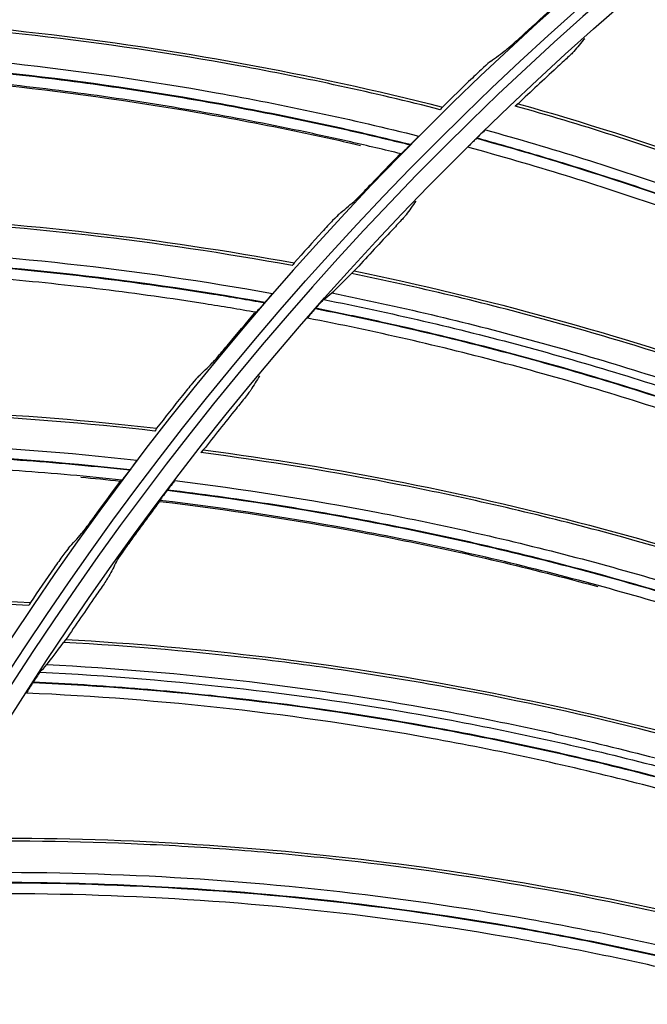
# Model space of a CAD drawing. Units: millimetres. Extents: x 28 to 7739, y -2388 to 801.
# Drawn here: x 6904 to 6935, y -1028 to -979 of the extents above; entities that cross this region are included whole.
import ezdxf

# ---------------------------------------------------------------- set-up
doc = ezdxf.new("R2010")
doc.units = ezdxf.units.MM
doc.layers.add('1', color=7, linetype='CONTINUOUS', true_color=0xffffff)

msp = doc.modelspace()

# ---------------------------------------------------------------- linework, layer by layer
at = {"layer": '1', "color": 0, "linetype": 'Continuous', "extrusion": (0, 0, -1)}
for radius in [224.688, 192.006, 190.765, 156.821, 155.58, 119.02, 117.779]:
    msp.add_circle((-7034.836, -1095.731), radius, dxfattribs=at)
at = {"layer": '1', "color": 0, "linetype": 'Continuous'}
for centre, radius in [((7034.836, -1095.731), 223.891), ((7034.912, -1092.742), 210), ((7034.836, -1095.731), 191.206), ((7034.836, -1095.731), 189.965), ((7034.836, -1095.731), 156.021), ((7034.836, -1095.731), 154.78), ((7034.836, -1095.731), 118.221), ((7034.836, -1095.731), 116.98)]:
    msp.add_circle(centre, radius, dxfattribs=at)
at = {"layer": '1', "color": 0, "linetype": 'Continuous', "extrusion": (0, 0, -1)}
for radius, start, end in [(222.599, 183.35025, 176.9643), (221.393, 183.48592, 176.82864), (215.728, 182.51627, 177.79713)]:
    msp.add_arc((-7034.836, -1095.731), radius, start, end, dxfattribs=at)
at = {"layer": '1', "color": 0, "linetype": 'Continuous'}
for radius, start, end in [(224.839, 27.91751, 149.77603), (222.101, 3.0357, 356.64975), (220.895, 3.17136, 356.51408), (215.228, 2.20287, 357.48373), (224.752, 149.746, 359.47536), (224.754, 150.49251, 270)]:
    msp.add_arc((7034.836, -1095.731), radius, start, end, dxfattribs=at)
for points, knots in [([(6969.7, -996.095), (6966.982, -994.193), (6964.203, -992.383), (6958.523, -988.956), (6955.628, -987.341), (6949.734, -984.312), (6946.731, -982.895), (6940.646, -980.27), (6937.562, -979.062), (6934.434, -977.959)], [0, 0, 0, 0, 0.25, 0.25, 0.5, 0.5, 0.75, 0.75, 1, 1, 1, 1]), ([(6924.669, -983.862), (6921.421, -983.039), (6918.139, -982.324), (6911.532, -981.116), (6908.215, -980.624), (6901.573, -979.867), (6896.585, -979.467), (6891.598, -979.319), (6888.275, -979.277), (6886.617, -979.283), (6884.953, -979.318)], [0, 0, 0, 0, 0.25, 0.25, 0.5, 0.5, 0.75, 0.875, 0.875, 1, 1, 1, 1]), ([(6885.084, -979.176), (6891.761, -979.042), (6898.445, -979.364), (6911.714, -980.891), (6918.298, -982.095), (6924.773, -983.736)], [0, 0, 0, 0, 0.5, 0.5, 1, 1, 1, 1]), ([(6927.888, -980.941), (6927.936, -980.906), (6928.068, -980.791), (6928.397, -980.496), (6928.594, -980.317), (6928.792, -980.136)], [0, 0, 0, 0, 0.5, 0.5, 1, 1, 1, 1]), ([(6883.614, -980.787), (6886.978, -980.692), (6890.34, -980.713), (6895.377, -980.916), (6897.055, -981.012), (6900.411, -981.263), (6902.088, -981.417), (6907.102, -981.965), (6910.429, -982.445), (6917.05, -983.629), (6920.345, -984.334), (6923.612, -985.15)], [0, 0, 0, 0, 0.25, 0.25, 0.375, 0.375, 0.5, 0.5, 0.75, 0.75, 1, 1, 1, 1]), ([(6883.201, -981.313), (6886.566, -981.209), (6889.933, -981.22), (6896.65, -981.472), (6900.002, -981.714), (6905.021, -982.251), (6906.693, -982.459), (6910.023, -982.932), (6911.683, -983.196), (6914.992, -983.781), (6916.642, -984.101), (6919.109, -984.623), (6919.93, -984.804), (6921.57, -985.181), (6922.388, -985.378), (6923.206, -985.576)], [0, 0, 0, 0, 0.25, 0.25, 0.5, 0.5, 0.625, 0.625, 0.75, 0.75, 0.875, 0.875, 0.9375, 0.9375, 1, 1, 1, 1]), ([(6923.215, -985.567), (6919.947, -984.757), (6916.652, -984.059), (6910.03, -982.888), (6906.703, -982.415), (6901.688, -981.878), (6900.011, -981.727), (6896.656, -981.484), (6894.978, -981.392), (6891.62, -981.265), (6889.101, -981.212), (6886.58, -981.225), (6884.899, -981.247), (6884.058, -981.268), (6883.218, -981.291)], [0, 0, 0, 0, 0.25, 0.25, 0.5, 0.5, 0.625, 0.625, 0.75, 0.75, 0.875, 0.9375, 0.9375, 1, 1, 1, 1]), ([(6931.187, -981.022), (6931.171, -981.041), (6931.134, -981.079), (6931.028, -981.183), (6930.959, -981.249), (6930.724, -981.469), (6930.532, -981.648), (6930.338, -981.825)], [0, 0, 0, 0, 0.25, 0.25, 0.5, 0.5, 1, 1, 1, 1]), ([(6922.755, -986.017), (6921.938, -985.819), (6921.12, -985.624), (6919.482, -985.253), (6918.662, -985.074), (6916.197, -984.559), (6914.549, -984.243), (6911.243, -983.668), (6909.585, -983.408), (6906.259, -982.945), (6904.589, -982.742), (6899.577, -982.219), (6896.229, -981.988), (6889.522, -981.756), (6886.16, -981.755), (6882.801, -981.868)], [0, 0, 0, 0, 0.0625, 0.0625, 0.125, 0.125, 0.25, 0.25, 0.375, 0.375, 0.5, 0.5, 0.75, 0.75, 1, 1, 1, 1]), ([(6927.121, -981.506), (6927.075, -981.541), (6926.945, -981.655), (6926.621, -981.952), (6926.428, -982.133), (6926.235, -982.317)], [0, 0, 0, 0, 0.5, 0.5, 1, 1, 1, 1]), ([(6895.35, -982.03), (6896.186, -982.073), (6897.023, -982.124), (6899.531, -982.297), (6901.203, -982.441), (6906.207, -982.961), (6909.529, -983.424), (6914.487, -984.285), (6916.134, -984.599), (6918.597, -985.113), (6919.416, -985.291), (6920.417, -985.518), (6920.6, -985.56), (6920.782, -985.602)], [0, 0, 0, 0, 0.097856, 0.097856, 0.293469, 0.293469, 0.684696, 0.684696, 0.880309, 0.880309, 0.978116, 0.978116, 1, 1, 1, 1]), ([(6964.633, -999.393), (6958.927, -995.961), (6953.011, -992.925), (6945.441, -989.651), (6943.918, -989.022), (6940.857, -987.818), (6939.319, -987.242), (6934.663, -985.587), (6931.511, -984.583), (6928.323, -983.683)], [0, 0, 0, 0, 0.5, 0.5, 0.625, 0.625, 0.75, 0.75, 1, 1, 1, 1]), ([(6928.467, -983.57), (6934.826, -985.37), (6941.062, -987.599), (6953.193, -992.853), (6959.087, -995.876), (6964.753, -999.284)], [0, 0, 0, 0, 0.5, 0.5, 1, 1, 1, 1]), ([(6923.612, -985.15), (6923.603, -985.164), (6923.55, -985.222), (6923.402, -985.377), (6923.309, -985.473), (6923.215, -985.567)], [0, 0, 0, 0, 0.5, 0.5, 1, 1, 1, 1]), ([(6926.873, -984.847), (6926.855, -984.859), (6926.795, -984.914), (6926.637, -985.062), (6926.54, -985.155), (6926.445, -985.249)], [0, 0, 0, 0, 0.5, 0.5, 1, 1, 1, 1]), ([(6926.873, -984.847), (6930.078, -985.732), (6933.248, -986.723), (6939.518, -988.919), (6942.62, -990.125), (6948.728, -992.74), (6951.736, -994.15), (6957.661, -997.175), (6960.569, -998.786), (6963.423, -1000.495)], [0, 0, 0, 0, 0.25, 0.25, 0.5, 0.5, 0.75, 0.75, 1, 1, 1, 1]), ([(6923.206, -985.576), (6923.154, -985.63), (6923.103, -985.681), (6923.003, -985.78), (6922.956, -985.828), (6922.829, -985.951), (6922.765, -986.011), (6922.755, -986.017)], [0, 0, 0, 0, 0.25, 0.25, 0.5, 0.5, 1, 1, 1, 1]), ([(6926.436, -985.258), (6926.383, -985.309), (6926.333, -985.36), (6926.235, -985.457), (6926.189, -985.504), (6926.068, -985.628), (6926.013, -985.688), (6926.011, -985.695)], [0, 0, 0, 0, 0.25, 0.25, 0.5, 0.5, 1, 1, 1, 1]), ([(6962.52, -1001.177), (6959.668, -999.481), (6956.764, -997.882), (6950.846, -994.883), (6947.839, -993.486), (6941.737, -990.901), (6938.639, -989.71), (6932.376, -987.542), (6929.211, -986.565), (6926.011, -985.695)], [0, 0, 0, 0, 0.25, 0.25, 0.5, 0.5, 0.75, 0.75, 1, 1, 1, 1]), ([(6926.436, -985.258), (6929.64, -986.136), (6932.81, -987.122), (6939.08, -989.307), (6942.182, -990.507), (6948.289, -993.109), (6951.3, -994.514), (6955.742, -996.775), (6957.943, -997.943), (6960.113, -999.167), (6961.554, -999.994), (6962.27, -1000.415), (6962.984, -1000.84)], [0, 0, 0, 0, 0.25, 0.25, 0.5, 0.5, 0.75, 0.75, 0.875, 0.9375, 0.9375, 1, 1, 1, 1]), ([(6962.995, -1000.832), (6960.141, -999.127), (6957.232, -997.521), (6951.307, -994.505), (6948.299, -993.101), (6942.191, -990.497), (6939.089, -989.297), (6934.386, -987.659), (6932.022, -986.88), (6929.638, -986.161), (6928.045, -985.695), (6927.245, -985.47), (6926.445, -985.249)], [0, 0, 0, 0, 0.25, 0.25, 0.5, 0.5, 0.75, 0.75, 0.875, 0.9375, 0.9375, 1, 1, 1, 1]), ([(6920.46, -988.34), (6920.505, -988.303), (6920.629, -988.179), (6920.938, -987.863), (6921.123, -987.671), (6921.308, -987.477)], [0, 0, 0, 0, 0.5, 0.5, 1, 1, 1, 1]), ([(6917.443, -991.47), (6914.147, -990.866), (6910.825, -990.372), (6904.152, -989.607), (6900.809, -989.338), (6894.132, -989.026), (6889.128, -988.961), (6884.142, -989.147), (6880.824, -989.326), (6879.17, -989.443), (6877.512, -989.589)], [0, 0, 0, 0, 0.25, 0.25, 0.5, 0.5, 0.75, 0.875, 0.875, 1, 1, 1, 1]), ([(6877.633, -989.439), (6884.286, -988.859), (6890.977, -988.734), (6904.318, -989.371), (6910.968, -990.133), (6917.538, -991.338)], [0, 0, 0, 0, 0.5, 0.5, 1, 1, 1, 1]), ([(6919.733, -988.956), (6919.688, -988.993), (6919.566, -989.116), (6919.263, -989.434), (6919.082, -989.627), (6918.902, -989.825)], [0, 0, 0, 0, 0.5, 0.5, 1, 1, 1, 1]), ([(6922.999, -988.99), (6922.984, -989.01), (6922.95, -989.051), (6922.852, -989.162), (6922.787, -989.233), (6922.57, -989.47), (6922.391, -989.662), (6922.211, -989.854)], [0, 0, 0, 0, 0.25, 0.25, 0.5, 0.5, 1, 1, 1, 1]), ([(6876.274, -991.144), (6879.625, -990.825), (6882.98, -990.621), (6888.02, -990.487), (6889.701, -990.471), (6893.065, -990.497), (6894.749, -990.539), (6899.789, -990.751), (6903.14, -991.007), (6909.826, -991.746), (6913.161, -992.23), (6916.475, -992.826)], [0, 0, 0, 0, 0.25, 0.25, 0.375, 0.375, 0.5, 0.5, 0.75, 0.75, 1, 1, 1, 1]), ([(6875.898, -991.696), (6879.248, -991.368), (6882.608, -991.154), (6889.327, -990.957), (6892.688, -990.974), (6897.732, -991.175), (6899.413, -991.271), (6902.767, -991.52), (6904.441, -991.673), (6907.782, -992.036), (6909.45, -992.245), (6911.946, -992.601), (6912.778, -992.727), (6914.439, -992.993), (6915.268, -993.135), (6916.098, -993.279)], [0, 0, 0, 0, 0.25, 0.25, 0.5, 0.5, 0.625, 0.625, 0.75, 0.75, 0.875, 0.875, 0.9375, 0.9375, 1, 1, 1, 1]), ([(6916.106, -993.269), (6912.792, -992.679), (6909.457, -992.202), (6902.772, -991.476), (6899.421, -991.227), (6894.381, -991.025), (6892.697, -990.987), (6889.334, -990.969), (6887.653, -990.989), (6884.295, -991.086), (6881.778, -991.202), (6879.263, -991.383), (6877.587, -991.518), (6876.75, -991.594), (6875.912, -991.674)], [0, 0, 0, 0, 0.25, 0.25, 0.5, 0.5, 0.625, 0.625, 0.75, 0.75, 0.875, 0.9375, 0.9375, 1, 1, 1, 1]), ([(6915.677, -993.748), (6914.849, -993.605), (6914.02, -993.466), (6912.361, -993.204), (6911.53, -993.081), (6909.037, -992.731), (6907.371, -992.527), (6904.034, -992.173), (6902.362, -992.025), (6899.012, -991.785), (6897.333, -991.693), (6892.297, -991.507), (6888.941, -991.5), (6882.234, -991.716), (6878.879, -991.94), (6875.535, -992.277)], [0, 0, 0, 0, 0.0625, 0.0625, 0.125, 0.125, 0.25, 0.25, 0.375, 0.375, 0.5, 0.5, 0.75, 0.75, 1, 1, 1, 1]), ([(6957.71, -1004.84), (6951.766, -1001.84), (6945.642, -999.248), (6937.851, -996.542), (6936.286, -996.028), (6933.144, -995.053), (6931.568, -994.592), (6926.802, -993.286), (6923.585, -992.518), (6920.339, -991.855)], [0, 0, 0, 0, 0.5, 0.5, 0.625, 0.625, 0.75, 0.75, 1, 1, 1, 1]), ([(6920.474, -991.732), (6926.949, -993.057), (6933.333, -994.82), (6945.818, -999.163), (6951.92, -1001.743), (6957.822, -1004.723)], [0, 0, 0, 0, 0.5, 0.5, 1, 1, 1, 1]), ([(6916.475, -992.826), (6916.466, -992.841), (6916.417, -992.902), (6916.28, -993.067), (6916.193, -993.168), (6916.106, -993.269)], [0, 0, 0, 0, 0.5, 0.5, 1, 1, 1, 1]), ([(6919.376, -992.802), (6922.622, -993.455), (6925.841, -994.216), (6932.227, -995.952), (6935.395, -996.929), (6941.65, -999.09), (6944.74, -1000.275), (6950.844, -1002.854), (6953.849, -1004.244), (6956.806, -1005.733)], [0, 0, 0, 0, 0.25, 0.25, 0.5, 0.5, 0.75, 0.75, 1, 1, 1, 1]), ([(6916.098, -993.279), (6916.049, -993.335), (6916.002, -993.39), (6915.909, -993.496), (6915.865, -993.546), (6915.747, -993.678), (6915.687, -993.742), (6915.677, -993.748)], [0, 0, 0, 0, 0.25, 0.25, 0.5, 0.5, 1, 1, 1, 1]), ([(6918.979, -993.123), (6918.962, -993.136), (6918.906, -993.196), (6918.759, -993.355), (6918.67, -993.455), (6918.581, -993.556)], [0, 0, 0, 0, 0.5, 0.5, 1, 1, 1, 1]), ([(6918.979, -993.123), (6922.24, -993.769), (6925.475, -994.524), (6931.89, -996.25), (6935.073, -997.224), (6941.357, -999.38), (6944.461, -1000.564), (6950.593, -1003.144), (6953.612, -1004.536), (6956.584, -1006.029)], [0, 0, 0, 0, 0.25, 0.25, 0.5, 0.5, 0.75, 0.75, 1, 1, 1, 1]), ([(6918.573, -993.565), (6918.524, -993.621), (6918.478, -993.674), (6918.387, -993.779), (6918.345, -993.829), (6918.234, -993.961), (6918.183, -994.025), (6918.182, -994.033)], [0, 0, 0, 0, 0.25, 0.25, 0.5, 0.5, 1, 1, 1, 1]), ([(6918.573, -993.565), (6921.833, -994.205), (6925.067, -994.954), (6931.481, -996.67), (6934.663, -997.637), (6940.947, -999.781), (6944.053, -1000.96), (6948.65, -1002.887), (6950.931, -1003.889), (6953.186, -1004.949), (6954.683, -1005.668), (6955.429, -1006.035), (6956.172, -1006.406)], [0, 0, 0, 0, 0.25, 0.25, 0.5, 0.5, 0.75, 0.75, 0.875, 0.9375, 0.9375, 1, 1, 1, 1]), ([(6956.183, -1006.396), (6953.211, -1004.908), (6950.191, -1003.52), (6944.06, -1000.951), (6940.956, -999.772), (6934.672, -997.626), (6931.49, -996.658), (6926.679, -995.373), (6924.264, -994.77), (6921.834, -994.23), (6920.21, -993.883), (6919.396, -993.717), (6918.581, -993.556)], [0, 0, 0, 0, 0.25, 0.25, 0.5, 0.5, 0.75, 0.75, 0.875, 0.9375, 0.9375, 1, 1, 1, 1]), ([(6955.734, -1006.776), (6952.765, -1005.295), (6949.75, -1003.915), (6943.627, -1001.361), (6940.525, -1000.191), (6934.25, -998.063), (6931.071, -997.104), (6924.666, -995.404), (6921.437, -994.664), (6918.182, -994.033)], [0, 0, 0, 0, 0.25, 0.25, 0.5, 0.5, 0.75, 0.75, 1, 1, 1, 1]), ([(6913.543, -996.22), (6913.585, -996.179), (6913.7, -996.047), (6913.988, -995.711), (6914.159, -995.508), (6914.331, -995.302)], [0, 0, 0, 0, 0.5, 0.5, 1, 1, 1, 1]), ([(6912.858, -996.882), (6912.816, -996.923), (6912.702, -997.054), (6912.421, -997.39), (6912.254, -997.596), (6912.087, -997.805)], [0, 0, 0, 0, 0.5, 0.5, 1, 1, 1, 1]), ([(6915.421, -997.541), (6915.408, -997.562), (6915.377, -997.605), (6915.287, -997.724), (6915.228, -997.799), (6915.029, -998.052), (6914.865, -998.256), (6914.7, -998.46)], [0, 0, 0, 0, 0.25, 0.25, 0.5, 0.5, 1, 1, 1, 1]), ([(6910.742, -999.544), (6907.412, -999.162), (6904.064, -998.89), (6897.356, -998.573), (6894.002, -998.528), (6887.319, -998.663), (6882.322, -998.932), (6877.36, -999.45), (6874.061, -999.85), (6872.418, -1000.078), (6870.774, -1000.334)], [0, 0, 0, 0, 0.25, 0.25, 0.5, 0.5, 0.75, 0.875, 0.875, 1, 1, 1, 1]), ([(6870.885, -1000.176), (6877.484, -999.153), (6884.152, -998.582), (6897.506, -998.326), (6904.191, -998.642), (6910.827, -999.405)], [0, 0, 0, 0, 0.5, 0.5, 1, 1, 1, 1]), ([(6869.643, -1001.968), (6872.964, -1001.426), (6876.299, -1000.999), (6881.318, -1000.528), (6882.994, -1000.4), (6886.353, -1000.202), (6888.035, -1000.131), (6893.079, -1000.006), (6896.44, -1000.038), (6903.159, -1000.328), (6906.519, -1000.588), (6909.866, -1000.961)], [0, 0, 0, 0, 0.25, 0.25, 0.375, 0.375, 0.5, 0.5, 0.75, 0.75, 1, 1, 1, 1]), ([(6869.304, -1002.545), (6872.625, -1001.993), (6875.963, -1001.556), (6882.653, -1000.91), (6886.008, -1000.703), (6891.054, -1000.566), (6892.738, -1000.55), (6896.102, -1000.574), (6897.782, -1000.615), (6901.14, -1000.754), (6902.818, -1000.851), (6905.332, -1001.04), (6906.17, -1001.11), (6907.846, -1001.264), (6908.683, -1001.351), (6909.52, -1001.438)], [0, 0, 0, 0, 0.25, 0.25, 0.5, 0.5, 0.625, 0.625, 0.75, 0.75, 0.875, 0.875, 0.9375, 0.9375, 1, 1, 1, 1]), ([(6909.528, -1001.428), (6906.181, -1001.061), (6902.822, -1000.807), (6896.103, -1000.53), (6892.743, -1000.505), (6887.701, -1000.641), (6886.018, -1000.715), (6882.661, -1000.921), (6880.986, -1001.053), (6877.641, -1001.375), (6875.138, -1001.659), (6872.641, -1002.007), (6870.978, -1002.253), (6870.147, -1002.386), (6869.317, -1002.521)], [0, 0, 0, 0, 0.25, 0.25, 0.5, 0.5, 0.625, 0.625, 0.75, 0.75, 0.875, 0.9375, 0.9375, 1, 1, 1, 1]), ([(6951.208, -1010.784), (6945.059, -1008.231), (6938.76, -1006.099), (6930.79, -1003.976), (6929.192, -1003.578), (6925.987, -1002.838), (6924.381, -1002.495), (6919.532, -1001.544), (6916.266, -1001.016), (6912.98, -1000.595)], [0, 0, 0, 0, 0.5, 0.5, 0.625, 0.625, 0.75, 0.75, 1, 1, 1, 1]), ([(6913.105, -1000.462), (6919.661, -1001.305), (6926.157, -1002.592), (6938.929, -1006.001), (6945.205, -1008.123), (6951.311, -1010.659)], [0, 0, 0, 0, 0.5, 0.5, 1, 1, 1, 1]), ([(6909.131, -1001.935), (6908.295, -1001.847), (6907.459, -1001.764), (6905.786, -1001.614), (6904.949, -1001.546), (6902.438, -1001.364), (6900.763, -1001.271), (6897.409, -1001.141), (6895.731, -1001.105), (6892.373, -1001.089), (6890.691, -1001.11), (6885.654, -1001.26), (6882.305, -1001.477), (6875.627, -1002.141), (6872.295, -1002.588), (6868.981, -1003.149)], [0, 0, 0, 0, 0.0625, 0.0625, 0.125, 0.125, 0.25, 0.25, 0.375, 0.375, 0.5, 0.5, 0.75, 0.75, 1, 1, 1, 1]), ([(6909.866, -1000.961), (6909.858, -1000.977), (6909.813, -1001.041), (6909.687, -1001.215), (6909.608, -1001.322), (6909.528, -1001.428)], [0, 0, 0, 0, 0.5, 0.5, 1, 1, 1, 1]), ([(6909.52, -1001.438), (6909.475, -1001.498), (6909.431, -1001.556), (6909.346, -1001.667), (6909.305, -1001.72), (6909.196, -1001.86), (6909.141, -1001.928), (6909.131, -1001.935)], [0, 0, 0, 0, 0.25, 0.25, 0.5, 0.5, 1, 1, 1, 1]), ([(6911.717, -1001.96), (6911.702, -1001.974), (6911.65, -1002.037), (6911.515, -1002.208), (6911.434, -1002.314), (6911.353, -1002.421)], [0, 0, 0, 0, 0.5, 0.5, 1, 1, 1, 1]), ([(6911.717, -1001.96), (6915.017, -1002.363), (6918.299, -1002.877), (6924.824, -1004.125), (6928.07, -1004.861), (6934.496, -1006.547), (6937.679, -1007.499), (6943.985, -1009.618), (6947.099, -1010.783), (6950.173, -1012.053)], [0, 0, 0, 0, 0.25, 0.25, 0.5, 0.5, 0.75, 0.75, 1, 1, 1, 1]), ([(6911.345, -1002.431), (6911.301, -1002.489), (6911.258, -1002.546), (6911.176, -1002.658), (6911.137, -1002.711), (6911.036, -1002.85), (6910.99, -1002.918), (6910.989, -1002.926)], [0, 0, 0, 0, 0.25, 0.25, 0.5, 0.5, 1, 1, 1, 1]), ([(6911.345, -1002.431), (6914.644, -1002.827), (6917.924, -1003.336), (6924.448, -1004.573), (6927.692, -1005.303), (6934.117, -1006.977), (6937.302, -1007.923), (6942.028, -1009.506), (6944.377, -1010.337), (6946.704, -1011.227), (6948.251, -1011.833), (6949.021, -1012.144), (6949.79, -1012.459)], [0, 0, 0, 0, 0.25, 0.25, 0.5, 0.5, 0.75, 0.75, 0.875, 0.9375, 0.9375, 1, 1, 1, 1]), ([(6949.8, -1012.449), (6946.726, -1011.184), (6943.612, -1010.023), (6937.308, -1007.914), (6934.126, -1006.967), (6927.7, -1005.291), (6924.455, -1004.561), (6919.563, -1003.634), (6917.11, -1003.212), (6914.646, -1002.852), (6913.001, -1002.626), (6912.177, -1002.521), (6911.353, -1002.421)], [0, 0, 0, 0, 0.25, 0.25, 0.5, 0.5, 0.75, 0.75, 0.875, 0.9375, 0.9375, 1, 1, 1, 1]), ([(6910.983, -1002.977), (6914.271, -1003.366), (6917.541, -1003.865), (6924.044, -1005.084), (6927.279, -1005.804), (6931.107, -1006.793), (6931.731, -1006.959), (6932.354, -1007.129)], [0, 0, 0, 0, 0.455574, 0.455574, 0.911147, 0.911147, 1, 1, 1, 1]), ([(6949.381, -1012.861), (6946.31, -1011.603), (6943.202, -1010.449), (6936.907, -1008.355), (6933.727, -1007.417), (6927.311, -1005.758), (6924.071, -1005.036), (6917.558, -1003.815), (6914.283, -1003.315), (6910.989, -1002.926)], [0, 0, 0, 0, 0.25, 0.25, 0.5, 0.5, 0.75, 0.75, 1, 1, 1, 1]), ([(6907.167, -1004.544), (6907.206, -1004.5), (6907.313, -1004.361), (6907.577, -1004.007), (6907.734, -1003.792), (6907.892, -1003.575)], [0, 0, 0, 0, 0.5, 0.5, 1, 1, 1, 1]), ([(6908.872, -1005.903), (6908.883, -1005.882), (6908.911, -1005.837), (6908.994, -1005.712), (6909.047, -1005.632), (6909.17, -1005.455), (6909.239, -1005.356), (6909.383, -1005.153), (6909.46, -1005.046), (6909.537, -1004.94)], [0, 0, 0, 0, 0.25, 0.25, 0.5, 0.5, 0.75, 0.75, 1, 1, 1, 1]), ([(6906.528, -1005.25), (6906.489, -1005.293), (6906.384, -1005.432), (6906.126, -1005.786), (6905.973, -1006.003), (6905.821, -1006.222)], [0, 0, 0, 0, 0.5, 0.5, 1, 1, 1, 1]), ([(6908.495, -1006.628), (6908.484, -1006.65), (6908.456, -1006.695), (6908.375, -1006.82), (6908.322, -1006.9), (6908.142, -1007.166), (6907.994, -1007.383), (6907.844, -1007.598)], [0, 0, 0, 0, 0.25, 0.25, 0.5, 0.5, 1, 1, 1, 1]), ([(6864.869, -1011.34), (6871.385, -1009.879), (6877.999, -1008.863), (6891.306, -1007.716), (6897.998, -1007.585), (6904.671, -1007.903)], [0, 0, 0, 0, 0.5, 0.5, 1, 1, 1, 1]), ([(6904.594, -1008.047), (6901.247, -1007.888), (6897.888, -1007.841), (6891.173, -1007.973), (6887.824, -1008.152), (6881.165, -1008.732), (6876.197, -1009.335), (6871.281, -1010.183), (6868.016, -1010.803), (6866.392, -1011.14), (6864.769, -1011.505)], [0, 0, 0, 0, 0.25, 0.25, 0.5, 0.5, 0.75, 0.875, 0.875, 1, 1, 1, 1]), ([(6906.402, -1009.712), (6913.001, -1010.069), (6919.575, -1010.873), (6932.565, -1013.329), (6938.98, -1014.982), (6945.256, -1017.06)], [0, 0, 0, 0, 0.5, 0.5, 1, 1, 1, 1]), ([(6945.163, -1017.193), (6938.842, -1015.1), (6932.403, -1013.439), (6924.298, -1011.911), (6922.674, -1011.632), (6919.424, -1011.13), (6917.796, -1010.907), (6912.89, -1010.317), (6909.595, -1010.031), (6906.287, -1009.854)], [0, 0, 0, 0, 0.5, 0.5, 0.625, 0.625, 0.75, 0.75, 1, 1, 1, 1]), ([(6905.474, -1010.932), (6908.781, -1011.1), (6912.077, -1011.378), (6918.648, -1012.155), (6921.926, -1012.654), (6928.431, -1013.87), (6931.662, -1014.587), (6938.079, -1016.239), (6941.256, -1017.171), (6944.401, -1018.209)], [0, 0, 0, 0, 0.25, 0.25, 0.5, 0.5, 0.75, 0.75, 1, 1, 1, 1]), ([(6905.128, -1011.308), (6905.114, -1011.324), (6905.067, -1011.391), (6904.945, -1011.57), (6904.872, -1011.682), (6904.799, -1011.795)], [0, 0, 0, 0, 0.5, 0.5, 1, 1, 1, 1]), ([(6905.128, -1011.308), (6908.449, -1011.467), (6911.759, -1011.737), (6918.359, -1012.5), (6921.651, -1012.994), (6928.184, -1014.201), (6931.428, -1014.915), (6937.874, -1016.563), (6941.065, -1017.495), (6944.225, -1018.534)], [0, 0, 0, 0, 0.25, 0.25, 0.5, 0.5, 0.75, 0.75, 1, 1, 1, 1]), ([(6904.792, -1011.806), (6904.752, -1011.867), (6904.714, -1011.927), (6904.64, -1012.044), (6904.605, -1012.1), (6904.515, -1012.247), (6904.474, -1012.318), (6904.474, -1012.326)], [0, 0, 0, 0, 0.25, 0.25, 0.5, 0.5, 1, 1, 1, 1]), ([(6904.792, -1011.806), (6908.111, -1011.958), (6911.42, -1012.222), (6918.017, -1012.974), (6921.307, -1013.462), (6927.837, -1014.658), (6931.083, -1015.366), (6935.914, -1016.595), (6938.318, -1017.25), (6940.704, -1017.966), (6942.291, -1018.457), (6943.082, -1018.71), (6943.873, -1018.968)], [0, 0, 0, 0, 0.25, 0.25, 0.5, 0.5, 0.75, 0.75, 0.875, 0.9375, 0.9375, 1, 1, 1, 1]), ([(6943.882, -1018.957), (6940.722, -1017.922), (6937.532, -1016.994), (6931.089, -1015.356), (6927.845, -1014.647), (6921.314, -1013.451), (6918.023, -1012.962), (6913.076, -1012.399), (6910.598, -1012.159), (6908.115, -1011.982), (6906.458, -1011.878), (6905.629, -1011.835), (6904.799, -1011.795)], [0, 0, 0, 0, 0.25, 0.25, 0.5, 0.5, 0.75, 0.75, 0.875, 0.9375, 0.9375, 1, 1, 1, 1]), ([(6943.494, -1019.398), (6940.339, -1018.371), (6937.154, -1017.45), (6930.721, -1015.826), (6927.481, -1015.125), (6920.96, -1013.945), (6917.675, -1013.464), (6911.09, -1012.727), (6907.787, -1012.47), (6904.474, -1012.326)], [0, 0, 0, 0, 0.25, 0.25, 0.5, 0.5, 0.75, 0.75, 1, 1, 1, 1]), ([(6900.4, -1019.432), (6907.008, -1019.301), (6913.623, -1019.617), (6926.758, -1021.107), (6933.278, -1022.282), (6939.691, -1023.891)], [0, 0, 0, 0, 0.5, 0.5, 1, 1, 1, 1]), ([(6939.608, -1024.03), (6933.15, -1022.41), (6926.605, -1021.229), (6918.41, -1020.303), (6916.77, -1020.145), (6913.491, -1019.885), (6911.852, -1019.782), (6906.915, -1019.556), (6903.608, -1019.514), (6900.296, -1019.582)], [0, 0, 0, 0, 0.5, 0.5, 0.625, 0.625, 0.75, 0.75, 1, 1, 1, 1]), ([(6899.247, -1021.118), (6902.571, -1021.031), (6905.892, -1021.056), (6912.53, -1021.329), (6915.849, -1021.579), (6922.454, -1022.3), (6925.742, -1022.773), (6932.292, -1023.94), (6935.543, -1024.634), (6938.771, -1025.437)], [0, 0, 0, 0, 0.25, 0.25, 0.5, 0.5, 0.75, 0.75, 1, 1, 1, 1]), ([(6898.949, -1021.639), (6902.27, -1021.545), (6905.589, -1021.565), (6912.224, -1021.828), (6915.541, -1022.072), (6922.142, -1022.781), (6925.431, -1023.248), (6930.34, -1024.117), (6932.785, -1024.593), (6935.218, -1025.131), (6936.837, -1025.503), (6937.645, -1025.697), (6938.452, -1025.895)], [0, 0, 0, 0, 0.25, 0.25, 0.5, 0.5, 0.75, 0.75, 0.875, 0.9375, 0.9375, 1, 1, 1, 1]), ([(6938.46, -1025.884), (6935.233, -1025.085), (6931.982, -1024.396), (6925.436, -1023.238), (6922.149, -1022.77), (6915.547, -1022.059), (6912.23, -1021.815), (6907.254, -1021.619), (6904.766, -1021.563), (6902.276, -1021.57), (6900.616, -1021.588), (6899.785, -1021.606), (6898.955, -1021.628)], [0, 0, 0, 0, 0.25, 0.25, 0.5, 0.5, 0.75, 0.75, 0.875, 0.9375, 0.9375, 1, 1, 1, 1]), ([(6938.106, -1026.353), (6934.884, -1025.561), (6931.639, -1024.878), (6925.105, -1023.733), (6921.821, -1023.274), (6915.231, -1022.578), (6911.92, -1022.342), (6905.297, -1022.093), (6901.985, -1022.08), (6898.67, -1022.181)], [0, 0, 0, 0, 0.25, 0.25, 0.5, 0.5, 0.75, 0.75, 1, 1, 1, 1])]:
    msp.add_open_spline(points, degree=3, knots=knots, dxfattribs=at)
for points in [[(6928.792, -980.136), (6929.278, -979.69), (6929.767, -979.247), (6930.259, -978.807)], [(6931.714, -980.398), (6931.537, -980.606), (6931.362, -980.814), (6931.187, -981.022)], [(6927.121, -981.506), (6927.376, -981.317), (6927.632, -981.129), (6927.888, -980.941)], [(6930.338, -981.825), (6929.71, -982.402), (6929.086, -982.983), (6928.467, -983.57)], [(6926.235, -982.317), (6925.745, -982.787), (6925.257, -983.26), (6924.773, -983.736)], [(6924.773, -983.736), (6924.78, -983.738), (6924.742, -983.783), (6924.668, -983.863)], [(6928.467, -983.57), (6928.46, -983.568), (6928.408, -983.609), (6928.321, -983.685)], [(6923.215, -985.567), (6923.212, -985.57), (6923.209, -985.573), (6923.206, -985.576)], [(6926.445, -985.249), (6926.442, -985.252), (6926.439, -985.255), (6926.436, -985.258)], [(6921.308, -987.477), (6921.763, -986.999), (6922.222, -986.525), (6922.683, -986.053)], [(6922.683, -986.053), (6922.707, -986.041), (6922.731, -986.029), (6922.755, -986.017)], [(6919.733, -988.956), (6919.974, -988.75), (6920.216, -988.545), (6920.46, -988.34)], [(6923.478, -988.329), (6923.317, -988.549), (6923.158, -988.769), (6922.999, -988.99)], [(6918.902, -989.825), (6918.444, -990.326), (6917.99, -990.83), (6917.538, -991.338)], [(6922.211, -989.854), (6921.627, -990.475), (6921.048, -991.101), (6920.474, -991.732)], [(6917.538, -991.338), (6917.545, -991.339), (6917.511, -991.386), (6917.442, -991.472)], [(6919.376, -992.802), (6919.605, -992.589), (6919.926, -992.271), (6920.339, -991.855)], [(6920.474, -991.732), (6920.467, -991.731), (6920.418, -991.775), (6920.337, -991.857)], [(6918.979, -993.123), (6919.111, -993.016), (6919.243, -992.909), (6919.376, -992.802)], [(6916.106, -993.269), (6916.103, -993.272), (6916.101, -993.275), (6916.098, -993.279)], [(6914.331, -995.302), (6914.753, -994.795), (6915.179, -994.29), (6915.608, -993.789)], [(6915.608, -993.789), (6915.631, -993.775), (6915.654, -993.762), (6915.677, -993.748)], [(6918.581, -993.556), (6918.579, -993.559), (6918.576, -993.562), (6918.573, -993.565)], [(6912.858, -996.882), (6913.085, -996.661), (6913.313, -996.44), (6913.543, -996.22)], [(6915.85, -996.846), (6915.706, -997.077), (6915.563, -997.309), (6915.421, -997.541)], [(6912.087, -997.805), (6911.664, -998.335), (6911.244, -998.869), (6910.827, -999.405)], [(6914.7, -998.46), (6914.163, -999.123), (6913.631, -999.79), (6913.105, -1000.462)], [(6910.827, -999.405), (6910.834, -999.406), (6910.803, -999.456), (6910.74, -999.545)], [(6913.105, -1000.462), (6913.099, -1000.461), (6913.053, -1000.509), (6912.979, -1000.597)], [(6909.528, -1001.428), (6909.525, -1001.431), (6909.522, -1001.435), (6909.52, -1001.438)], [(6907.121, -1001.787), (6907.769, -1001.847), (6908.417, -1001.912), (6909.065, -1001.98)], [(6907.892, -1003.575), (6908.28, -1003.041), (6908.671, -1002.509), (6909.065, -1001.98)], [(6909.065, -1001.98), (6909.087, -1001.965), (6909.109, -1001.95), (6909.131, -1001.935)], [(6911.353, -1002.421), (6911.35, -1002.424), (6911.348, -1002.427), (6911.345, -1002.431)], [(6909.537, -1004.94), (6910.014, -1004.282), (6910.496, -1003.628), (6910.983, -1002.977)], [(6910.983, -1002.977), (6910.985, -1002.96), (6910.987, -1002.943), (6910.989, -1002.926)], [(6906.528, -1005.25), (6906.74, -1005.015), (6906.953, -1004.779), (6907.167, -1004.544)], [(6905.821, -1006.222), (6905.434, -1006.78), (6905.05, -1007.34), (6904.671, -1007.903)], [(6908.872, -1005.903), (6908.746, -1006.145), (6908.62, -1006.387), (6908.495, -1006.628)], [(6907.844, -1007.598), (6907.357, -1008.299), (6906.877, -1009.004), (6906.402, -1009.712)], [(6904.671, -1007.903), (6904.677, -1007.904), (6904.65, -1007.955), (6904.593, -1008.049)], [(6906.402, -1009.712), (6906.395, -1009.712), (6906.353, -1009.763), (6906.286, -1009.856)], [(6905.474, -1010.932), (6905.669, -1010.688), (6905.94, -1010.326), (6906.287, -1009.854)], [(6905.128, -1011.308), (6905.243, -1011.183), (6905.358, -1011.057), (6905.474, -1010.932)], [(6904.799, -1011.795), (6904.797, -1011.798), (6904.794, -1011.802), (6904.792, -1011.806)]]:
    msp.add_open_spline(points, degree=3, dxfattribs=at)

doc.saveas('drawing.dxf')
